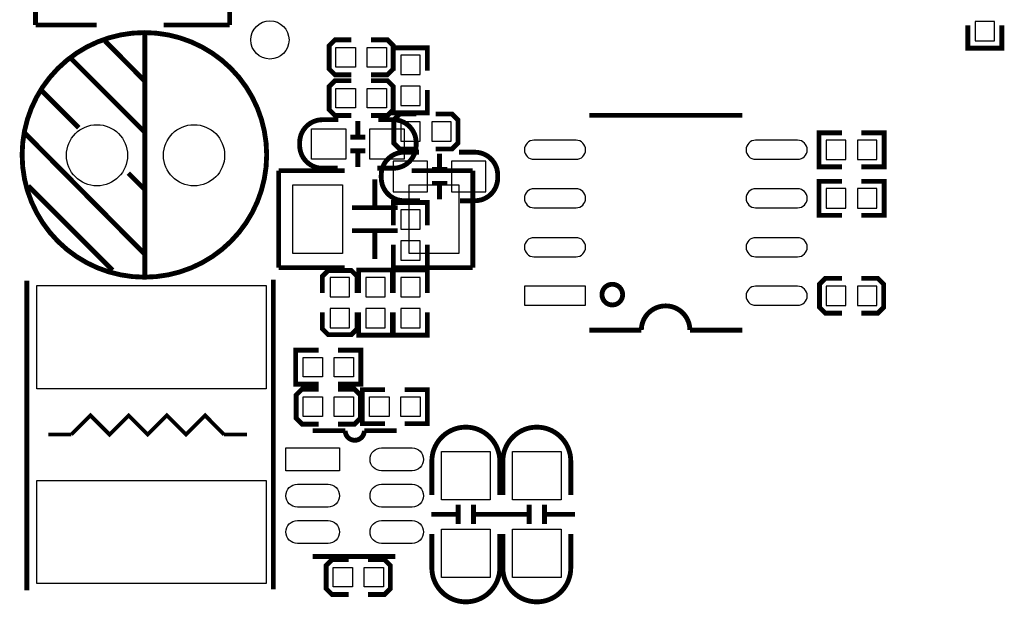
# Model space of a CAD drawing. Extents: x -21 to 154, y -16 to 212.
# Drawn here: x 44 to 70, y 27 to 42 of the extents above; entities that cross this region are included whole.
import ezdxf

# ---------------------------------------------------------------- set-up
doc = ezdxf.new("R2010")
doc.units = 0
for name, color, linetype in [('BOT', 6, 'CONTINUOUS'), ('SIL_BOT', 3, 'CONTINUOUS'), ('SIL_TOP', 4, 'CONTINUOUS'), ('TOP', 5, 'CONTINUOUS')]:
    doc.layers.add(name, color=color, linetype=linetype)

msp = doc.modelspace()

# ---------------------------------------------------------------- linework, layer by layer
at = {"layer": 'BOT'}
for points in [[(69.330341, 42.4434), (68.822341, 42.4434), (68.822341, 41.9354), (69.330341, 41.9354)], [(53.788234, 41.052369), (54.296234, 41.052369), (54.296234, 41.560369), (53.788234, 41.560369)], [(53.788234, 40.239569), (54.296234, 40.239569), (54.296234, 40.747569), (53.788234, 40.747569)], [(53.788234, 39.815846), (53.788234, 39.307846), (54.296234, 39.307846), (54.296234, 39.815846)], [(54.601034, 39.815846), (54.601034, 39.307846), (55.109034, 39.307846), (55.109034, 39.815846)], [(64.927023, 39.338275), (64.927023, 38.830275), (65.435023, 38.830275), (65.435023, 39.338275)], [(65.739823, 39.338275), (65.739823, 38.830275), (66.247823, 38.830275), (66.247823, 39.338275)], [(53.592273, 37.985319), (54.492195, 37.985319), (54.492195, 38.785419), (53.592273, 38.785419)], [(55.116273, 37.985319), (56.016195, 37.985319), (56.016195, 38.785419), (55.116273, 38.785419)], [(64.927023, 38.068275), (64.927023, 37.560275), (65.435023, 37.560275), (65.435023, 38.068275)], [(65.739823, 38.068275), (65.739823, 37.560275), (66.247823, 37.560275), (66.247823, 38.068275)], [(53.788234, 37.004473), (54.296234, 37.004473), (54.296234, 37.512473), (53.788234, 37.512473)], [(53.788234, 36.191673), (54.296234, 36.191673), (54.296234, 36.699673), (53.788234, 36.699673)], [(51.940917, 35.238411), (52.448917, 35.238411), (52.448917, 35.746411), (51.940917, 35.746411)], [(52.877745, 35.238411), (53.385745, 35.238411), (53.385745, 35.746411), (52.877745, 35.746411)], [(53.788234, 35.238411), (54.296234, 35.238411), (54.296234, 35.746411), (53.788234, 35.746411)], [(57.026734, 35.014052), (58.62668, 35.014052), (58.62668, 35.514178), (57.026734, 35.514178)], [(64.927023, 35.518115), (64.927023, 35.010115), (65.435023, 35.010115), (65.435023, 35.518115)], [(65.739823, 35.518115), (65.739823, 35.010115), (66.247823, 35.010115), (66.247823, 35.518115)], [(51.940917, 34.425611), (52.448917, 34.425611), (52.448917, 34.933611), (51.940917, 34.933611)], [(52.877745, 34.425611), (53.385745, 34.425611), (53.385745, 34.933611), (52.877745, 34.933611)], [(53.788234, 34.425611), (54.296234, 34.425611), (54.296234, 34.933611), (53.788234, 34.933611)]]:
    msp.add_lwpolyline(points, close=True, dxfattribs=at)
for points in [[(58.376617, 39.334338), (57.276797, 39.334338, 1), (57.276797, 38.834212), (58.376617, 38.834212, 1)], [(64.176453, 39.334338), (63.076633, 39.334338, 1), (63.076633, 38.834212), (64.176453, 38.834212, 1)], [(58.376617, 38.064338), (57.276797, 38.064338, 1), (57.276797, 37.564212), (58.376617, 37.564212, 1)], [(64.176453, 38.064338), (63.076633, 38.064338, 1), (63.076633, 37.564212), (64.176453, 37.564212, 1)], [(58.376617, 36.784178), (57.276797, 36.784178, 1), (57.276797, 36.284052), (58.376617, 36.284052, 1)], [(64.176453, 36.784178), (63.076633, 36.784178, 1), (63.076633, 36.284052), (64.176453, 36.284052, 1)], [(64.176453, 35.514178), (63.076633, 35.514178, 1), (63.076633, 35.014052), (64.176453, 35.014052, 1)]]:
    msp.add_lwpolyline(points, format="xyb", close=True, dxfattribs=at)
for centre in [(45.842123, 38.940486), (48.382123, 38.940486)]:
    msp.add_circle(centre, 0.799973, dxfattribs=at)
at = {"layer": 'SIL_BOT', "const_width": 0.127}
for points in [[(69.520841, 42.3418), (69.520841, 41.7449), (68.631841, 41.7449), (68.631841, 42.3418)], [(53.597734, 41.153969), (53.597734, 41.750869), (54.486734, 41.750869), (54.486734, 41.153969)], [(53.597734, 40.645969), (53.597734, 40.049069), (54.486734, 40.049069), (54.486734, 40.645969)], [(54.194634, 40.019046), (53.762834, 40.019046), (53.610434, 39.866646), (53.610434, 39.257046), (53.762834, 39.104646), (54.194634, 39.104646)], [(54.702634, 39.104646), (55.134434, 39.104646), (55.286834, 39.257046), (55.286834, 39.866646), (55.134434, 40.019046), (54.702634, 40.019046)], [(58.726629, 39.984197), (62.726621, 39.984197)], [(65.333423, 39.528775), (64.736523, 39.528775), (64.736523, 38.639775), (65.333423, 38.639775)], [(65.841423, 39.528775), (66.438323, 39.528775), (66.438323, 38.639775), (65.841423, 38.639775)], [(54.806266, 38.585267), (54.806266, 38.985317)], [(54.606114, 38.565455), (55.006164, 38.565455)], [(54.606114, 38.205283), (55.006164, 38.205283)], [(54.806266, 37.785421), (54.806266, 38.185471)], [(65.333423, 38.258775), (64.736523, 38.258775), (64.736523, 37.369775), (65.333423, 37.369775)], [(65.841423, 38.258775), (66.438323, 38.258775), (66.438323, 37.369775), (65.841423, 37.369775)], [(53.597734, 37.106073), (53.597734, 37.702973), (54.486734, 37.702973), (54.486734, 37.106073)], [(53.597734, 36.598073), (53.597734, 36.001173), (54.486734, 36.001173), (54.486734, 36.598073)], [(52.652117, 35.340011), (52.652117, 35.771811), (52.499717, 35.924211), (51.890117, 35.924211), (51.737717, 35.771811), (51.737717, 35.340011)], [(52.687245, 35.340011), (52.687245, 35.936911), (53.576245, 35.936911), (53.576245, 35.340011)], [(53.597734, 35.340011), (53.597734, 35.936911), (54.486734, 35.936911), (54.486734, 35.340011)], [(65.333423, 35.721315), (64.901623, 35.721315), (64.749223, 35.568915), (64.749223, 34.959315), (64.901623, 34.806915), (65.333423, 34.806915)], [(65.841423, 34.806915), (66.273223, 34.806915), (66.425623, 34.959315), (66.425623, 35.568915), (66.273223, 35.721315), (65.841423, 35.721315)], [(51.737717, 34.832011), (51.737717, 34.400211), (51.890117, 34.247811), (52.499717, 34.247811), (52.652117, 34.400211), (52.652117, 34.832011)], [(52.687245, 34.832011), (52.687245, 34.235111), (53.576245, 34.235111), (53.576245, 34.832011)], [(53.597734, 34.832011), (53.597734, 34.235111), (54.486734, 34.235111), (54.486734, 34.832011)], [(61.356545, 34.364193), (62.726621, 34.364193)]]:
    msp.add_lwpolyline(points, dxfattribs=at)
for points in [[(54.296234, 37.750369), (53.880182, 37.750369, -0.414214), (53.280234, 38.350317), (53.280234, 38.420421, -0.414214), (53.880182, 39.020369), (54.271342, 39.020369)], [(55.312234, 39.020369), (55.728286, 39.020369, -0.414214), (56.328234, 38.420421), (56.328234, 38.350317, -0.414214), (55.728286, 37.750369), (55.337126, 37.750369)], [(58.726629, 34.364193), (60.086545, 34.364193, -1), (61.356545, 34.364193)]]:
    msp.add_lwpolyline(points, format="xyb", dxfattribs=at)
msp.add_lwpolyline([(59.596579, 35.294087, 1), (59.056575, 35.294087, 1)], format="xyb", close=True, dxfattribs=at)
at = {"layer": 'SIL_TOP'}
for points, const_width in [([(44.234354, 44.890207), (44.234354, 42.350207)], 0.127), ([(49.314354, 42.350207), (49.314354, 44.890207)], 0.127), ([(44.234354, 42.350207), (45.8343, 42.350207)], 0.127), ([(47.58436, 42.350207), (49.314354, 42.350207)], 0.127), ([(47.092057, 42.150538), (47.092057, 35.760406)], 0.127), ([(52.501546, 41.046298), (52.069746, 41.046298), (51.917346, 41.198698), (51.917346, 41.808298), (52.069746, 41.960698), (52.501546, 41.960698)], 0.127), ([(53.009546, 41.960698), (53.441346, 41.960698), (53.593746, 41.808298), (53.593746, 41.198698), (53.441346, 41.046298), (53.009546, 41.046298)], 0.127), ([(46.052181, 41.930574), (47.092057, 40.880538)], 0.127), ([(45.162165, 41.47058), (47.092057, 39.540434)], 0.127), ([(52.501546, 39.979498), (52.069746, 39.979498), (51.917346, 40.131898), (51.917346, 40.741498), (52.069746, 40.893898), (52.501546, 40.893898)], 0.127), ([(53.009546, 40.893898), (53.441346, 40.893898), (53.593746, 40.741498), (53.593746, 40.131898), (53.441346, 39.979498), (53.009546, 39.979498)], 0.127), ([(44.392037, 40.630602), (45.362063, 39.660576)], 0.127), ([(52.666875, 39.435354), (52.666875, 39.835404)], 0.127), ([(43.952109, 39.520368), (47.092057, 36.350448)], 0.127), ([(52.867027, 39.415542), (52.466977, 39.415542)], 0.127), ([(52.867027, 39.05537), (52.466977, 39.05537)], 0.127), ([(52.666875, 38.635508), (52.666875, 39.035558)], 0.127), ([(46.662035, 38.470586), (47.092057, 38.040564)], 0.127), ([(52.326007, 38.537718), (50.596013, 38.537718)], 0.127), ([(50.596013, 38.537718), (50.596013, 35.997718)], 0.127), ([(55.676013, 38.537718), (54.076067, 38.537718)], 0.127), ([(55.676013, 35.997718), (55.676013, 38.537718)], 0.127), ([(44.042025, 38.140386), (46.252079, 35.930586)], 0.127), ([(53.112137, 37.567692), (53.112137, 38.307594)], 0.127), ([(53.712085, 37.567692), (52.511935, 37.567692)], 0.127), ([(53.712085, 36.967744), (52.511935, 36.967744)], 0.127), ([(53.112137, 36.227842), (53.112137, 36.967744)], 0.127), ([(50.596013, 35.997718), (52.326007, 35.997718)], 0.127), ([(54.076067, 35.997718), (55.676013, 35.997718)], 0.127), ([(44.007557, 35.656952), (44.007557, 27.556892)], 0.127), ([(50.455093, 27.582292), (50.455093, 35.682352)], 0.127), ([(51.63914, 33.839048), (51.04224, 33.839048), (51.04224, 32.950048), (51.63914, 32.950048)], 0.127), ([(52.14714, 33.839048), (52.74404, 33.839048), (52.74404, 32.950048), (52.14714, 32.950048)], 0.127), ([(51.63914, 31.905296), (51.20734, 31.905296), (51.05494, 32.057696), (51.05494, 32.667296), (51.20734, 32.819696), (51.63914, 32.819696)], 0.127), ([(52.14714, 32.819696), (52.57894, 32.819696), (52.73134, 32.667296), (52.73134, 32.057696), (52.57894, 31.905296), (52.14714, 31.905296)], 0.127), ([(53.381834, 31.917996), (52.784934, 31.917996), (52.784934, 32.806996), (53.381834, 32.806996)], 0.127), ([(53.889834, 31.917996), (54.486734, 31.917996), (54.486734, 32.806996), (53.889834, 32.806996)], 0.127), ([(45.169353, 31.633084), (45.669479, 32.13321), (46.169351, 31.633084), (46.669477, 32.13321), (47.169349, 31.633084), (47.669475, 32.13321), (48.169347, 31.633084), (48.669473, 32.13321), (49.169345, 31.633084)], 0.100076), ([(52.336624, 31.73316), (51.48674, 31.73316)], 0.127), ([(44.569405, 31.633084), (45.169353, 31.633084)], 0.100076), ([(49.169345, 31.633084), (49.769547, 31.633084)], 0.100076), ([(55.293133, 29.794733), (55.293133, 29.294607)], 0.127), ([(55.692929, 29.794733), (55.692929, 29.294607)], 0.127), ([(57.150889, 29.794733), (57.150889, 29.294607)], 0.127), ([(57.550685, 29.794733), (57.550685, 29.294607)], 0.127), ([(55.293133, 29.544797), (54.593109, 29.544797)], 0.127), ([(56.493029, 29.544797), (55.692929, 29.544797)], 0.127), ([(57.150889, 29.544797), (56.450865, 29.544797)], 0.127), ([(58.350785, 29.544797), (57.550685, 29.544797)], 0.127), ([(51.48674, 28.443098), (53.646756, 28.443098)], 0.127), ([(52.425067, 27.445868), (51.993267, 27.445868), (51.840867, 27.598268), (51.840867, 28.207868), (51.993267, 28.360268), (52.425067, 28.360268)], 0.127), ([(52.933067, 28.360268), (53.364867, 28.360268), (53.517267, 28.207868), (53.517267, 27.598268), (53.364867, 27.445868), (52.933067, 27.445868)], 0.127)]:
    msp.add_lwpolyline(points, dxfattribs=dict(at, const_width=const_width))
at = {"layer": 'SIL_TOP', "const_width": 0.127}
msp.add_lwpolyline([(50.282043, 38.950392, 1), (43.882259, 38.950392, 1)], format="xyb", close=True, dxfattribs=at)
for points in [[(52.160907, 39.870456), (51.744855, 39.870456, 0.414214), (51.144907, 39.270508), (51.144907, 39.200404, 0.414214), (51.744855, 38.600456), (52.136015, 38.600456)], [(53.176907, 38.600456), (53.592959, 38.600456, 0.414214), (54.192907, 39.200404), (54.192907, 39.270508, 0.414214), (53.592959, 39.870456), (53.201799, 39.870456)], [(53.686634, 31.73316), (52.83675, 31.73316, -1), (52.336624, 31.73316)], [(54.604031, 30.048733), (54.604031, 30.936717, -0.414214), (55.494047, 31.826733)], [(56.382031, 30.048733), (56.382031, 30.936717, 0.414214), (55.492015, 31.826733)], [(56.461787, 30.048733), (56.461787, 30.936717, -0.414214), (57.351803, 31.826733)], [(58.239787, 30.048733), (58.239787, 30.936717, 0.414214), (57.349771, 31.826733)], [(54.604031, 29.032733), (54.604031, 28.144749, 0.414214), (55.494047, 27.254733)], [(56.382031, 29.032733), (56.382031, 28.144749, -0.414214), (55.492015, 27.254733)], [(56.461787, 29.032733), (56.461787, 28.144749, 0.414214), (57.351803, 27.254733)], [(58.239787, 29.032733), (58.239787, 28.144749, -0.414214), (57.349771, 27.254733)]]:
    msp.add_lwpolyline(points, format="xyb", dxfattribs=at)
at = {"layer": 'TOP'}
for points in [[(52.095146, 41.249498), (52.095146, 41.757498), (52.603146, 41.757498), (52.603146, 41.249498)], [(52.907946, 41.249498), (52.907946, 41.757498), (53.415946, 41.757498), (53.415946, 41.249498)], [(52.095146, 40.182698), (52.095146, 40.690698), (52.603146, 40.690698), (52.603146, 40.182698)], [(52.907946, 40.182698), (52.907946, 40.690698), (53.415946, 40.690698), (53.415946, 40.182698)], [(52.356868, 38.835406), (51.456946, 38.835406), (51.456946, 39.635506), (52.356868, 39.635506)], [(53.880868, 38.835406), (52.980946, 38.835406), (52.980946, 39.635506), (53.880868, 39.635506)], [(52.261999, 36.367669), (50.962027, 36.367669), (50.962027, 38.167767), (52.261999, 38.167767)], [(55.309999, 36.367669), (54.010027, 36.367669), (54.010027, 38.167767), (55.309999, 38.167767)], [(50.269419, 35.532987), (50.269419, 32.832993), (44.269431, 32.832993), (44.269431, 35.532987)], [(51.74074, 33.648548), (51.74074, 33.140548), (51.23274, 33.140548), (51.23274, 33.648548)], [(52.55354, 33.648548), (52.55354, 33.140548), (52.04554, 33.140548), (52.04554, 33.648548)], [(51.23274, 32.108496), (51.23274, 32.616496), (51.74074, 32.616496), (51.74074, 32.108496)], [(52.04554, 32.108496), (52.04554, 32.616496), (52.55354, 32.616496), (52.55354, 32.108496)], [(52.975434, 32.108496), (52.975434, 32.616496), (53.483434, 32.616496), (53.483434, 32.108496)], [(53.788234, 32.108496), (53.788234, 32.616496), (54.296234, 32.616496), (54.296234, 32.108496)], [(50.786716, 31.283072), (52.186764, 31.283072), (52.186764, 30.683124), (50.786716, 30.683124)], [(56.128031, 31.191733), (56.128031, 29.921733), (54.858031, 29.921733), (54.858031, 31.191733)], [(57.985787, 31.191733), (57.985787, 29.921733), (56.715787, 29.921733), (56.715787, 31.191733)], [(50.269419, 30.433175), (50.269419, 27.733181), (44.269431, 27.733181), (44.269431, 30.433175)], [(56.128031, 29.159733), (56.128031, 27.889733), (54.858031, 27.889733), (54.858031, 29.159733)], [(57.985787, 29.159733), (57.985787, 27.889733), (56.715787, 27.889733), (56.715787, 29.159733)], [(52.526667, 28.157068), (52.526667, 27.649068), (52.018667, 27.649068), (52.018667, 28.157068)], [(53.339467, 28.157068), (53.339467, 27.649068), (52.831467, 27.649068), (52.831467, 28.157068)]]:
    msp.add_lwpolyline(points, close=True, dxfattribs=at)
for points in [[(54.086684, 30.683124), (53.286584, 30.683124, -1), (53.286584, 31.283072), (54.086684, 31.283072, -1)], [(51.88679, 29.733164), (51.08669, 29.733164, -1), (51.08669, 30.333112), (51.88679, 30.333112, -1)], [(54.086684, 29.733164), (53.286584, 29.733164, -1), (53.286584, 30.333112), (54.086684, 30.333112, -1)], [(51.88679, 28.783204), (51.08669, 28.783204, -1), (51.08669, 29.383152), (51.88679, 29.383152, -1)], [(54.086684, 28.783204), (53.286584, 28.783204, -1), (53.286584, 29.383152), (54.086684, 29.383152, -1)]]:
    msp.add_lwpolyline(points, format="xyb", close=True, dxfattribs=at)
for centre, radius in [((50.366676, 41.958158), 0.499999), ((45.842123, 38.940486), 0.799973), ((48.382123, 38.940486), 0.799973)]:
    msp.add_circle(centre, radius, dxfattribs=at)

doc.saveas('drawing.dxf')
